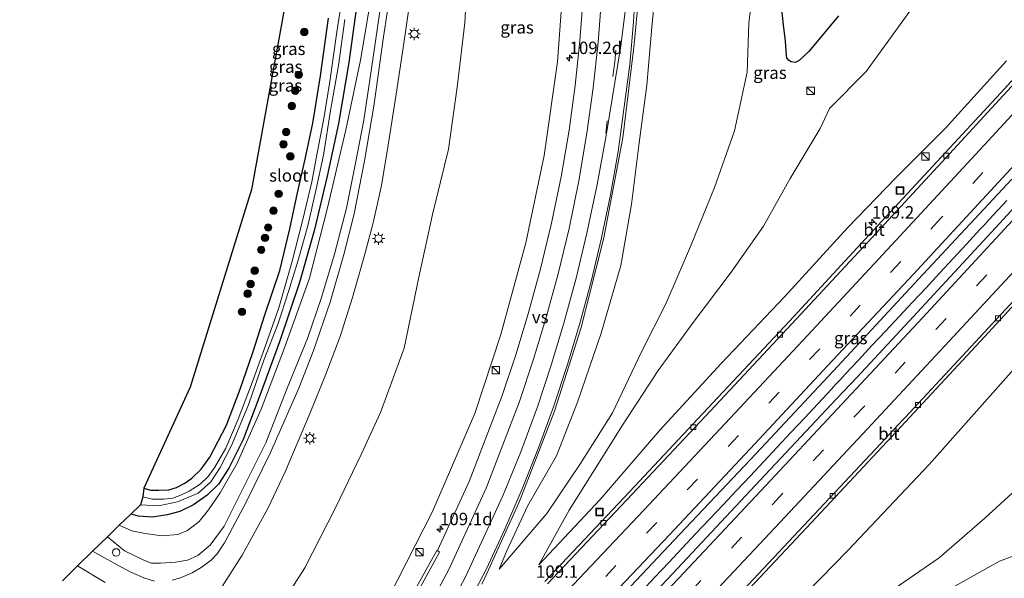
# Model space of a CAD drawing. Units: metres. Extents: x 149994 to 155095, y 474998 to 481251.
# Drawn here: x 150869 to 151068, y 480412 to 480525 of the extents above; entities that cross this region are included whole.
import ezdxf
from ezdxf.enums import TextEntityAlignment as Align

# ---------------------------------------------------------------- set-up
doc = ezdxf.new("R2010")
doc.units = ezdxf.units.M
doc.linetypes.add('VW-3-9_STREEP', pattern=[12, 3, -9])
doc.layers.get('0').update_dxf_attribs({"lineweight": 25})
for name, color, linetype, lineweight in [('B-ME-AM-KILOMETR-S-B1', 7, 'Continuous', 18), ('B-ME-BV-GELEIDECONSTRUCTIE-GELEIDERAIL-L-B1', 213, 'BV-GELEIDERAIL', 18), ('B-ME-GR-BOOM-S-B1', 93, 'Continuous', 18), ('B-ME-GW-KRUINLIJN-L-B1', 93, 'Continuous', 18), ('B-ME-GW-TEENLIJN-L-B1', 93, 'Continuous', 18), ('B-ME-IE-GRASLAND-GV-B6', 93, 'Continuous', 18), ('B-ME-IE-INRICHTINGSELEMENT-S-B1', 253, 'Continuous', 18), ('B-ME-IE-MEUBILAIR_WEGMEUBILAIR-LICHTMAST-S-B1', 8, 'Continuous', 18), ('B-ME-OG-WATER-GV-B6', 153, 'Continuous', 18), ('B-ME-VH-VERH_SOORT-BITUMEN-GV-B6', 8, 'IE-TERREINAFSCHEIDING-NATUURLIJK-HOUTWAL', 18), ('B-ME-VV-KOLK-S-B1', 8, 'Continuous', 18), ('B-ME-VW-MARKERING-39STREEP-015-L-B1', 255, 'VW-3-9_STREEP', 18), ('B-ME-VW-MARKERING-STREEP-015-L-B1', 7, 'Continuous', 18), ('B-ME-VW-MARKERING-VERDRIJFSTRP-GV-B6', 7, 'Continuous', 18)]:
    doc.layers.add(name, color=color, linetype=linetype, lineweight=lineweight)
doc.layers.add('B-ME-GW-INSTEEKWATERGANG-L-B1', color=10, linetype='Continuous')
doc.layers.add('B-ME-KG-KADASTRAAL-OPNAMEDTMGRENS-L-B1', color=10, linetype='Continuous')
doc.styles.add('NLCS-ISO', font='NLCS-ISO.TTF')
doc.linetypes.add('BV-GELEIDERAIL', pattern='A,10,-3,[108,NLCS.SHX,S=1,R=0,X=0,Y=0],-3', length=16)
doc.linetypes.add('IE-TERREINAFSCHEIDING-NATUURLIJK-HOUTWAL', pattern='A,7,-1.5,[67,NLCS.SHX,S=0.75,R=45,X=0,Y=0],-1.5,7,-1.5,[70,NLCS.SHX,S=0.75,R=0,X=0,Y=0],-1.5', length=20)

# ---------------------------------------------------------------- blocks, each defined once
blk = doc.blocks.new('hecto')
for p, q in [((0, 0.625), (-0.625, 0)), ((0, -0.625), (0, 0.625)), ((-0.625, 0), (0.625, 0)), ((0.625, 0), (0, -0.625))]:
    blk.add_line(p, q)
blk = doc.blocks.new('boom')
h = blk.add_hatch(color=256)
edge = h.paths.add_edge_path()
edge.add_arc((0, 0), 0.75, 0, 360)
blk.add_circle((0, 0), 0.75)
blk = doc.blocks.new('kast')
blk.add_line((-0.75, -0.75), (0.75, 0.75))
blk.add_lwpolyline([(-0.75, 0.75), (0.75, 0.75), (0.75, -0.75), (-0.75, -0.75)], close=True)
blk = doc.blocks.new('lantaarnpaal')
for p, q in [((-0.75, 0), (-1.25, 0)), ((-0.88, 0.88), (-0.53, 0.53)), ((0, 0.75), (0, 1.25)), ((0.53, 0.53), (0.88, 0.88)), ((0.75, 0), (1.25, 0)), ((-0.53, -0.53), (-0.88, -0.88)), ((0, -0.75), (0, -1.25)), ((0.53, -0.53), (0.88, -0.88))]:
    blk.add_line(p, q)
blk.add_circle((0, 0), 0.75)
blk = doc.blocks.new('kolk')
blk.add_lwpolyline([(-0.5, -0.5), (0.5, -0.5), (0.5, 0.5), (-0.5, 0.5)], close=True)
blk = doc.blocks.new('dtb')
blk.add_circle((0, 0), 0.75)
blk = doc.blocks.new('put')
for p, q in [((0.75, 0.75), (-0.75, 0.75)), ((-0.75, 0.75), (-0.75, -0.75)), ((0.75, -0.75), (0.75, 0.75)), ((-0.75, -0.75), (0.75, -0.75))]:
    blk.add_line(p, q)
blk.add_lwpolyline([(-0.625, 0.625), (0.625, 0.625), (0.625, -0.625), (-0.625, -0.625)], close=True)

msp = doc.modelspace()

# ---------------------------------------------------------------- linework, layer by layer
at = {"layer": 'B-ME-BV-GELEIDECONSTRUCTIE-GELEIDERAIL-L-B1'}
msp.add_polyline3d([(151068.352, 480488.526, 5.419), (151066.547, 480486.58, 5.44), (151064.746, 480484.614, 5.453), (151063.842, 480483.625, 5.463), (151062.937, 480482.632, 5.463), (151060.2566, 480479.691, 5.463), (151057.517, 480476.777, 5.464), (151054.785, 480473.824, 5.475), (151052.076, 480470.905, 5.485), (151049.35, 480467.992, 5.504), (151046.629, 480465.063, 5.522), (151043.89, 480462.139, 5.532), (151041.165, 480459.206, 5.542), (151038.451, 480456.282, 5.543), (151035.719, 480453.374, 5.549), (151034.825, 480452.378, 5.557), (151033.9, 480451.408, 5.566), (151032.973, 480450.427, 5.558), (151030.253, 480447.481, 5.57), (151027.523, 480444.58, 5.579), (151024.802, 480441.661, 5.599), (151022.05, 480438.739, 5.608), (151019.337, 480435.826, 5.613), (151016.608, 480432.889, 5.627), (151013.85, 480429.958, 5.624), (151011.116, 480427.075, 5.624), (151008.376, 480424.154, 5.642), (151005.629, 480421.256, 5.659), (151002.902, 480418.351, 5.691), (151000.159, 480415.428, 5.697), (150997.42, 480412.512, 5.712), (150994.678, 480409.586, 5.711)], dxfattribs=at)
at = {"layer": 'B-ME-GW-INSTEEKWATERGANG-L-B1'}
for points in [[(151025.668, 480516.396, -1.896), (151024.859, 480516.499, -1.902), (151024.333, 480516.835, -1.914), (151023.987, 480517.303, -1.899), (151023.901, 480517.779, -1.92), (151023.728, 480520.648, -2.045), (151023.303, 480523.974, -2.142), (151022.719, 480529.697, -2.082)], [(150937.174, 480527.599, -3.513), (150935.605, 480516.355, -3.45), (150933.516, 480504.072, -3.465), (150931.264, 480493.45, -3.477), (150928.618, 480482.375, -3.558), (150925.691, 480471.97, -3.594), (150921.636, 480459.974, -3.609), (150917.499, 480448.605, -3.633), (150914.313, 480440.268, -3.588), (150911.449, 480434.494, -3.582), (150909.306, 480431.248, -3.567), (150907.067, 480428.997, -3.57), (150904.26, 480427.07, -3.573), (150901.515, 480425.718, -3.567), (150898.956, 480425.043, -3.567), (150896.01, 480424.605, -3.579), (150893.204, 480424.791, -3.567), (150891.652, 480425.207, -3.376)], [(150894.276, 480430.464, -3.708), (150895.628, 480430.016, -3.708), (150897.282, 480429.996, -3.705), (150899.319, 480430.08, -3.696), (150900.875, 480430.581, -3.69), (150902.518, 480431.424, -3.702), (150903.954, 480432.477, -3.675), (150905.816, 480434.272, -3.699), (150907.595, 480436.702, -3.693), (150910.947, 480443.166, -3.768), (150913.699, 480450.397, -3.774), (150916.282, 480457.846, -3.732), (150918.712, 480465.433, -3.735), (150921.738, 480474.392, -3.732), (150923.742, 480482.804, -3.666), (150925.271, 480490.062, -3.642), (150926.823, 480496.868, -3.636), (150928.351, 480504.158, -3.672), (150929.878, 480513.674, -3.702), (150931.554, 480525.323, -3.747)], [(151034.428, 480525.775, -2.079), (151028.403, 480518.619, -1.944), (151026.467, 480516.762, -1.908), (151025.668, 480516.396, -1.896)]]:
    msp.add_polyline3d(points, dxfattribs=at)
at = {"layer": 'B-ME-GW-KRUINLIJN-L-B1'}
for points in [[(151055.225, 480725.742, -1.625), (151047.222, 480714.431, -1.26), (151039.431, 480703.068, -0.847), (151032.261, 480692.719, -0.528), (151025.01, 480682.239, -0.167), (151018.333, 480672.057, 0.358), (151011.962, 480661.541, 0.919), (151006.273, 480651.189, 1.365), (151000.635, 480640.004, 1.785), (150995.466, 480628.715, 2.034), (150991.57, 480618.625, 2.337), (150985.331, 480595.692, 2.777), (150982.014, 480574.665, 3.356), (150980.449, 480556.091, 3.531), (150979.145, 480535.873, 3.414), (150977.728, 480516.491, 3.478), (150975.061, 480497.566, 3.751), (150971.36, 480479.969, 3.881), (150966.272, 480461.466, 3.99), (150961.067, 480445.482, 3.995), (150952.487, 480425.731, 3.888), (150940.19, 480401.588, 3.982)], [(150997.94, 480536.019, 3.704), (150996.783, 480523.508, 3.995), (150995.758, 480511.765, 4.129), (150994.203, 480500.172, 4.24), (150992.644, 480487.768, 4.416), (150990.521, 480475.404, 4.472), (150986.511, 480461.719, 4.542), (150981.764, 480447.824, 4.561), (150977.503, 480436.984, 4.496), (150971.64, 480426.789, 4.663), (150967.44, 480417.622, 4.745), (150965.945, 480414.06, 4.633)], [(150941.85, 480526.651, -3.066), (150940.124, 480514.675, -2.949), (150938.621, 480504.762, -2.865), (150936.961, 480496.025, -2.727), (150935.172, 480486.935, -2.664), (150932.754, 480477.688, -2.628), (150930.038, 480468.707, -2.544), (150927.255, 480460.65, -2.505), (150923.212, 480450.653, -2.475), (150918.857, 480439.599, -2.403), (150913.802, 480429.353, -2.304), (150910.484, 480422.791, -2.238), (150907.638, 480418.949, -2.253), (150905.155, 480416.85, -2.22), (150903.087, 480415.92, -2.196), (150900.645, 480415.518, -2.178), (150897.599, 480415.263, -2.091), (150895.732, 480415.298, -2.033), (150894.11, 480415.991, -2.013), (150890.401, 480417.791, -1.977), (150886.931, 480420.609, -2.071)], [(150996.395, 480375.578, 4.306), (151004.953, 480385.184, 4.399), (151019.601, 480400.765, 4.321), (151036.265, 480417.82, 4.196), (151052.676, 480435.201, 4.108), (151070.34, 480455.087, 4.165), (151086.187, 480472.134, 4.08), (151103.348, 480490.513, 4.02), (151120.898, 480508.256, 3.867), (151134.012, 480521.21, 3.804), (151136.351, 480523.282, 3.844), (151138.991, 480523.515, 3.775), (151141.036, 480521.987, 3.749), (151142.035, 480519.613, 3.752), (151144.859, 480505.855, 3.735), (151150.184, 480493.153, 3.565), (151157.761, 480482.266, 3.294), (151168.073, 480471.982, 3.081), (151179.503, 480465.367, 2.791), (151191.896, 480460.184, 2.486), (151204.9, 480456.024, 2.134), (151215.36, 480453.452, 1.828), (151221.723, 480454.026, 1.79), (151233.721, 480456.791, 1.6)], [(150973.934, 480414.957, 4.547), (150986.351, 480428.159, 4.593), (150998.357, 480442.172, 4.486), (151010.768, 480455.63, 4.43), (151023.495, 480469.07, 4.315), (151036.308, 480483.083, 4.27), (151045.917, 480493.012, 4.317), (151055.949, 480503.078, 4.284), (151068.298, 480516.706, 4.378)]]:
    msp.add_polyline3d(points, dxfattribs=at)
at = {"layer": 'B-ME-GW-TEENLIJN-L-B1'}
for points in [[(150949.765, 480473.017, -2.358), (150952.503, 480485.673, -2.5), (150955.717, 480498.894, -2.673), (150957.511, 480511.411, -2.729), (150959.013, 480524.38, -2.973), (150959.732, 480537.448, -2.974), (150960.145, 480550.282, -3.075), (150960.762, 480563.194, -3.154), (150962.111, 480574.026, -3.176), (150964.327, 480586.29, -3.159), (150967.668, 480598.368, -3.054), (150971.222, 480610.881, -3.089), (150975.557, 480622.903, -3.117), (150981.14, 480634.269, -3.071), (150986.73, 480645.477, -3.088), (150993.868, 480656.643, -3.087), (151001.424, 480667.324, -3.027), (151010.012, 480676.742, -3.072), (151018.87, 480685.809, -3.108), (151027.825, 480695.263, -3.077), (151036.617, 480705.503, -3.112), (151044.734, 480715.081, -3.113), (151053.303, 480726.925, -3.133)], [(150965.945, 480414.06, 4.633), (150975.569, 480425.31, 4.088), (150982.36, 480435.427, 3.429), (150988.803, 480445.65, 2.764), (150994.636, 480457.933, 1.877), (150999.576, 480467.624, 1.105), (151004.574, 480479.238, 0.487), (151009.4, 480491.15, -0.093), (151013.448, 480502.588, -0.729), (151016.018, 480514.39, -1.384), (151016.3, 480524.35, -2.006), (151017.933, 480537.027, -2.3), (151018.489, 480551.213, -2.335), (151018.817, 480558.846, -2.338), (151020.278, 480561.09, -2.229), (151023.216, 480561.199, -2.164), (151026.374, 480559.139, -2.063), (151030.808, 480554.318, -1.958), (151038.262, 480547.966, -1.902), (151044.663, 480541.446, -2.06), (151046.995, 480539.574, -2.557)], [(151046.995, 480539.574, -2.557), (151056.001, 480534.472, -1.953), (151049.669, 480527.943, -2.233), (151040.007, 480514.568, -2.176), (151032.584, 480507.114, -1.614), (151030.725, 480503.045, -1.126), (151024.672, 480492.939, -0.471), (151019.295, 480483.31, 0.107), (151012.767, 480474.069, 0.692), (151005.084, 480463.877, 1.326), (150998.062, 480454.16, 2.098), (150990.842, 480443.185, 2.931), (150984.863, 480433.582, 3.625), (150980.048, 480425.984, 4.119), (150973.934, 480414.957, 4.547)], [(150889.319, 480422.935, -3.212), (150891.852, 480421.817, -3.24), (150894.536, 480421.263, -3.27), (150897.976, 480420.791, -3.318), (150901.114, 480421.073, -3.36), (150903.051, 480421.888, -3.405), (150905.399, 480423.671, -3.444), (150907.335, 480426.045, -3.45), (150909.684, 480429.52, -3.525), (150913.085, 480435.505, -3.657), (150917.924, 480446.361, -3.675), (150922.659, 480458.743, -3.624), (150927.71, 480472.827, -3.513), (150931.337, 480487.008, -3.459), (150935.031, 480502.749, -3.474), (150937.99, 480516.83, -3.498), (150940.345, 480530.836, -3.531)], [(150869.225, 480357.411, -2.088), (150883.141, 480371.675, -1.887), (150895.612, 480384.112, -1.749), (150900.67, 480387.12, -1.625), (150905.231, 480390.361, -1.565), (150910.917, 480393.332, -1.465), (150916.367, 480398.64, -1.45), (150921.829, 480406.672, -1.575), (150926.776, 480414.374, -1.608), (150932.909, 480426.465, -1.88), (150938.105, 480437.246, -2.023), (150941.994, 480445.712, -1.931), (150946.779, 480458.686, -2.052), (150949.765, 480473.017, -2.358)], [(151073.43, 480433.027, -1.228), (151063.933, 480424.356, -0.746), (151054.728, 480416.363, -0.281), (151044.76, 480409.528, 0.523)], [(151057.871, 480410.649, -0.383), (151066.896, 480415.683, -1.05), (151076.867, 480419.413, -1.479)]]:
    msp.add_polyline3d(points, dxfattribs=at)
at = {"layer": 'B-ME-IE-GRASLAND-GV-B6'}
for points in [[(150975.557, 480622.903, -3.117), (150971.222, 480610.881, -3.089), (150967.668, 480598.368, -3.054), (150964.327, 480586.29, -3.159), (150962.111, 480574.026, -3.176), (150960.762, 480563.194, -3.154), (150960.145, 480550.282, -3.075), (150959.732, 480537.448, -2.974), (150959.013, 480524.38, -2.973), (150957.511, 480511.411, -2.729), (150955.717, 480498.894, -2.673), (150952.503, 480485.673, -2.5), (150949.765, 480473.017, -2.358), (150946.779, 480458.686, -2.052), (150941.994, 480445.712, -1.931), (150938.105, 480437.246, -2.023), (150932.909, 480426.465, -1.88), (150926.776, 480414.374, -1.608), (150921.829, 480406.672, -1.575)], [(150949.765, 480473.017, -2.358), (150952.503, 480485.673, -2.5), (150955.717, 480498.894, -2.673), (150957.511, 480511.411, -2.729), (150959.013, 480524.38, -2.973), (150959.732, 480537.448, -2.974), (150960.145, 480550.282, -3.075), (150960.762, 480563.194, -3.154), (150962.111, 480574.026, -3.176), (150964.327, 480586.29, -3.159), (150967.668, 480598.368, -3.054), (150971.222, 480610.881, -3.089), (150975.557, 480622.903, -3.117)], [(150962.458, 480411.071, 4.744), (150963.4342, 480413.2152, 4.741), (150969.975, 480427.581, 4.721), (150977.094, 480445.972, 4.715), (150982.487, 480462.866, 4.675), (150987.07, 480480.988, 4.567), (150990.872, 480501.153, 4.396), (150993.147, 480519.446, 4.186), (150993.8436, 480527.0537, 4.0515), (150994.31, 480534.679, 3.917), (150994.519, 480534.6, 3.883), (150995.141, 480540.627, 3.761), (150996.003, 480555.775, 3.348), (150997.355, 480571.333, 2.942), (150998.4503, 480579.6943, 2.7395), (150999.1128, 480583.8585, 2.6383), (150999.862, 480588.008, 2.537), (151001.3478, 480594.9826, 2.352), (151003.104, 480601.894, 2.167), (151004.8577, 480607.8744, 1.9875), (151006.81, 480613.793, 1.808), (151009.4166, 480620.8287, 1.6205)], [(150991.57, 480618.625, 2.337), (150985.331, 480595.692, 2.777), (150982.014, 480574.665, 3.356), (150980.449, 480556.091, 3.531), (150979.145, 480535.873, 3.414), (150977.728, 480516.491, 3.478), (150975.061, 480497.566, 3.751), (150971.36, 480479.969, 3.881), (150966.272, 480461.466, 3.99), (150961.067, 480445.482, 3.995), (150952.487, 480425.731, 3.888), (150940.19, 480401.588, 3.982)], [(150940.19, 480401.588, 3.982), (150952.487, 480425.731, 3.888), (150961.067, 480445.482, 3.995), (150966.272, 480461.466, 3.99), (150971.36, 480479.969, 3.881), (150975.061, 480497.566, 3.751), (150977.728, 480516.491, 3.478), (150979.145, 480535.873, 3.414), (150980.449, 480556.091, 3.531), (150982.014, 480574.665, 3.356), (150985.331, 480595.692, 2.777), (150991.57, 480618.625, 2.337)], [(150940.531, 480483.972, -2.55), (150942.213, 480491.551, -2.652), (150943.556, 480499.701, -2.778), (150945.151, 480510.003, -2.916), (150946.625, 480519.778, -3.021), (150948.427, 480531.892, -3.087), (150950.357, 480545.476, -3.159), (150951.853, 480555.774, -3.198), (150953.191, 480564.152, -3.222), (150954.848, 480571.94, -3.237), (150956.543, 480580.231, -3.237), (150958.101, 480586.975, -3.216), (150959.83, 480593.27, -3.162), (150961.572, 480598.871, -3.162), (150963.438, 480604.185, -3.165), (150966.0137, 480610.759, -3.133), (150966.095, 480610.96, -3.132), (150968.846, 480617.565, -3.15)], [(150995.556, 480617.473, 2.424), (150993.4141, 480611.0728, 2.603), (150991.513, 480604.597, 2.782), (150989.7452, 480597.5248, 2.955), (150988.24, 480590.392, 3.128), (150986.6813, 480581.4055, 3.306), (150985.498, 480572.362, 3.484), (150984.8136, 480564.0794, 3.5625), (150984.341, 480555.782, 3.641), (150983.659, 480541.293, 3.649), (150983.285, 480534.787, 3.641), (150982.238, 480520.776, 3.651), (150981.2748, 480511.7251, 3.757), (150980.049, 480502.706, 3.863), (150978.4322, 480493.2773, 3.9455), (150976.501, 480483.908, 4.028), (150974.3076, 480474.7323, 4.0755), (150971.831, 480465.629, 4.123), (150969.3126, 480457.3489, 4.144), (150966.562, 480449.143, 4.165), (150959.877, 480431.78, 4.185), (150953.523, 480417.837, 4.22), (150953.36, 480417.825, 4.202), (150944.501, 480401.829, 4.2)], [(151013.264, 480406.839, 4.689), (151028.974, 480423.525, 4.622), (151046.106, 480441.845, 4.522), (151063.849, 480460.971, 4.451), (151078.879, 480477.27, 4.41), (151096.222, 480496.082, 4.337), (151113.143, 480514.488, 4.278), (151130.756, 480533.701, 4.186), (151152.8486, 480558.0127, 4.1701)], [(150935.739, 480538.791, -4.893), (150933.217, 480522.534, -4.89), (150931.761, 480512.524, -4.89), (150930.605, 480505.089, -4.89), (150929.174, 480497.721, -4.89), (150928.152, 480492.25, -4.89), (150926.269, 480484.384, -4.89), (150924.199, 480476.248, -4.89), (150921.511, 480466.842, -4.89), (150918.377, 480457.898, -4.89), (150916.101, 480451.762, -4.89), (150913.332, 480444.334, -4.89), (150910.841, 480438.53, -4.89), (150908.588, 480434.66, -4.89), (150907.256, 480432.804, -4.89), (150905.655, 480431.256, -4.89), (150903.412, 480429.812, -4.89), (150901.884, 480429.1, -4.89), (150900.121, 480428.434, -4.89), (150898.278, 480428.185, -4.89), (150896.019, 480428.225, -4.89), (150894.069, 480428.707, -4.89), (150894.276, 480430.464, -3.708), (150895.628, 480430.016, -3.708), (150897.282, 480429.996, -3.705), (150899.319, 480430.08, -3.696), (150900.875, 480430.581, -3.69), (150902.518, 480431.424, -3.702), (150903.954, 480432.477, -3.675), (150905.816, 480434.272, -3.699), (150907.595, 480436.702, -3.693), (150910.947, 480443.166, -3.768), (150913.699, 480450.397, -3.774), (150916.282, 480457.846, -3.732), (150918.712, 480465.433, -3.735), (150921.738, 480474.392, -3.732), (150923.742, 480482.804, -3.666), (150925.271, 480490.062, -3.642), (150926.823, 480496.868, -3.636), (150928.351, 480504.158, -3.672), (150929.878, 480513.674, -3.702), (150931.554, 480525.323, -3.747)], [(150931.554, 480525.323, -3.747), (150929.878, 480513.674, -3.702), (150928.351, 480504.158, -3.672), (150926.823, 480496.868, -3.636), (150925.271, 480490.062, -3.642), (150923.742, 480482.804, -3.666), (150921.738, 480474.392, -3.732), (150918.712, 480465.433, -3.735), (150916.282, 480457.846, -3.732), (150913.699, 480450.397, -3.774), (150910.947, 480443.166, -3.768), (150907.595, 480436.702, -3.693), (150905.816, 480434.272, -3.699), (150903.954, 480432.477, -3.675), (150902.518, 480431.424, -3.702), (150900.875, 480430.581, -3.69), (150899.319, 480430.08, -3.696), (150897.282, 480429.996, -3.705), (150895.628, 480430.016, -3.708), (150894.276, 480430.464, -3.708), (150903.608, 480450.831, -3.651), (150916.016, 480490.766, -3.591), (150924.315, 480536.767, -3.648)], [(151017.933, 480537.027, -2.3), (151016.3, 480524.35, -2.006), (151016.018, 480514.39, -1.384), (151013.448, 480502.588, -0.729), (151009.4, 480491.15, -0.093), (151004.574, 480479.238, 0.487), (150999.576, 480467.624, 1.105), (150994.636, 480457.933, 1.877), (150988.803, 480445.65, 2.764), (150982.36, 480435.427, 3.429), (150975.569, 480425.31, 4.088), (150965.945, 480414.06, 4.633)], [(150965.945, 480414.06, 4.633), (150975.569, 480425.31, 4.088), (150982.36, 480435.427, 3.429), (150988.803, 480445.65, 2.764), (150994.636, 480457.933, 1.877), (150999.576, 480467.624, 1.105), (151004.574, 480479.238, 0.487), (151009.4, 480491.15, -0.093), (151013.448, 480502.588, -0.729), (151016.018, 480514.39, -1.384), (151016.3, 480524.35, -2.006), (151017.933, 480537.027, -2.3)], [(150944.85, 480536.166, -3.045), (150942.633, 480521.583, -2.901), (150940.652, 480507.556, -2.76), (150938.776, 480496.545, -2.607), (150936.688, 480485.837, -2.517), (150934.643, 480477.619, -2.475), (150931.831, 480468.01, -2.427), (150928.447, 480458.048, -2.346), (150925.539, 480450.641, -2.301), (150919.844, 480437.63, -2.235), (150914.821, 480427.488, -2.127), (150910.566, 480419.402, -2.016), (150909.068, 480417.144, -2.007), (150907.823, 480415.918, -2.028), (150905.824, 480414.393, -2.001), (150904.014, 480413.306, -1.98), (150901.638, 480412.323, -1.98), (150900.01, 480411.829, -1.977)], [(150965.945, 480414.06, 4.633), (150967.44, 480417.622, 4.745), (150971.64, 480426.789, 4.663), (150977.503, 480436.984, 4.496), (150981.764, 480447.824, 4.561), (150986.511, 480461.719, 4.542), (150990.521, 480475.404, 4.472), (150992.644, 480487.768, 4.416), (150994.203, 480500.172, 4.24), (150995.758, 480511.765, 4.129), (150996.783, 480523.508, 3.995), (150997.94, 480536.019, 3.704)], [(150997.94, 480536.019, 3.704), (150996.783, 480523.508, 3.995), (150995.758, 480511.765, 4.129), (150994.203, 480500.172, 4.24), (150992.644, 480487.768, 4.416), (150990.521, 480475.404, 4.472), (150986.511, 480461.719, 4.542), (150981.764, 480447.824, 4.561), (150977.503, 480436.984, 4.496), (150971.64, 480426.789, 4.663), (150967.44, 480417.622, 4.745), (150965.945, 480414.06, 4.633)], [(150886.931, 480420.609, -2.071), (150889.319, 480422.935, -3.212), (150891.852, 480421.817, -3.24), (150894.536, 480421.263, -3.27), (150897.976, 480420.791, -3.318), (150901.114, 480421.073, -3.36), (150903.051, 480421.888, -3.405), (150905.399, 480423.671, -3.444), (150907.335, 480426.045, -3.45), (150909.684, 480429.52, -3.525), (150913.085, 480435.505, -3.657), (150917.924, 480446.361, -3.675), (150922.659, 480458.743, -3.624), (150927.71, 480472.827, -3.513), (150931.337, 480487.008, -3.459), (150935.031, 480502.749, -3.474), (150937.99, 480516.83, -3.498), (150940.345, 480530.836, -3.531)], [(150940.345, 480530.836, -3.531), (150937.99, 480516.83, -3.498), (150935.031, 480502.749, -3.474), (150931.337, 480487.008, -3.459), (150927.71, 480472.827, -3.513), (150922.659, 480458.743, -3.624), (150917.924, 480446.361, -3.675), (150913.085, 480435.505, -3.657), (150909.684, 480429.52, -3.525), (150907.335, 480426.045, -3.45), (150905.399, 480423.671, -3.444), (150903.051, 480421.888, -3.405), (150901.114, 480421.073, -3.36), (150897.976, 480420.791, -3.318), (150894.536, 480421.263, -3.27), (150891.852, 480421.817, -3.24), (150889.319, 480422.935, -3.212), (150891.652, 480425.207, -3.376), (150893.204, 480424.791, -3.567), (150896.01, 480424.605, -3.579), (150898.956, 480425.043, -3.567), (150901.515, 480425.718, -3.567), (150904.26, 480427.07, -3.573), (150907.067, 480428.997, -3.57), (150909.306, 480431.248, -3.567), (150911.449, 480434.494, -3.582), (150914.313, 480440.268, -3.588), (150917.499, 480448.605, -3.633), (150921.636, 480459.974, -3.609), (150925.691, 480471.97, -3.594), (150928.618, 480482.375, -3.558), (150931.264, 480493.45, -3.477), (150933.516, 480504.072, -3.465), (150935.605, 480516.355, -3.45), (150937.174, 480527.599, -3.513)], [(151022.719, 480529.697, -2.082), (151023.303, 480523.974, -2.142), (151023.728, 480520.648, -2.045), (151023.901, 480517.779, -1.92), (151023.987, 480517.303, -1.899), (151024.333, 480516.835, -1.914), (151024.859, 480516.499, -1.902), (151025.668, 480516.396, -1.896), (151026.467, 480516.762, -1.908), (151028.403, 480518.619, -1.944), (151034.428, 480525.775, -2.079)], [(151034.428, 480525.775, -2.079), (151028.403, 480518.619, -1.944), (151026.467, 480516.762, -1.908), (151025.668, 480516.396, -1.896), (151024.859, 480516.499, -1.902), (151024.333, 480516.835, -1.914), (151023.987, 480517.303, -1.899), (151023.901, 480517.779, -1.92), (151023.728, 480520.648, -2.045), (151023.303, 480523.974, -2.142), (151022.719, 480529.697, -2.082)], [(150896.415, 480411.647, -1.896), (150894.262, 480412.314, -1.89), (150891.634, 480413.482, -1.89), (150888.782, 480414.991, -1.914), (150883.936, 480417.692, -1.94), (150886.931, 480420.609, -2.071), (150890.401, 480417.791, -1.977), (150894.11, 480415.991, -2.013), (150895.732, 480415.298, -2.033), (150897.599, 480415.263, -2.091), (150900.645, 480415.518, -2.178), (150903.087, 480415.92, -2.196), (150905.155, 480416.85, -2.22), (150907.638, 480418.949, -2.253), (150910.484, 480422.791, -2.238), (150913.802, 480429.353, -2.304), (150918.857, 480439.599, -2.403), (150923.212, 480450.653, -2.475), (150927.255, 480460.65, -2.505), (150930.038, 480468.707, -2.544), (150932.754, 480477.688, -2.628), (150935.172, 480486.935, -2.664), (150936.961, 480496.025, -2.727), (150938.621, 480504.762, -2.865), (150940.124, 480514.675, -2.949), (150941.85, 480526.651, -3.066)], [(150941.85, 480526.651, -3.066), (150940.124, 480514.675, -2.949), (150938.621, 480504.762, -2.865), (150936.961, 480496.025, -2.727), (150935.172, 480486.935, -2.664), (150932.754, 480477.688, -2.628), (150930.038, 480468.707, -2.544), (150927.255, 480460.65, -2.505), (150923.212, 480450.653, -2.475), (150918.857, 480439.599, -2.403), (150913.802, 480429.353, -2.304), (150910.484, 480422.791, -2.238), (150907.638, 480418.949, -2.253), (150905.155, 480416.85, -2.22), (150903.087, 480415.92, -2.196), (150900.645, 480415.518, -2.178), (150897.599, 480415.263, -2.091), (150895.732, 480415.298, -2.033), (150894.11, 480415.991, -2.013), (150890.401, 480417.791, -1.977), (150886.931, 480420.609, -2.071)], [(150937.174, 480527.599, -3.513), (150935.605, 480516.355, -3.45), (150933.516, 480504.072, -3.465), (150931.264, 480493.45, -3.477), (150928.618, 480482.375, -3.558), (150925.691, 480471.97, -3.594), (150921.636, 480459.974, -3.609), (150917.499, 480448.605, -3.633), (150914.313, 480440.268, -3.588), (150911.449, 480434.494, -3.582), (150909.306, 480431.248, -3.567), (150907.067, 480428.997, -3.57), (150904.26, 480427.07, -3.573), (150901.515, 480425.718, -3.567), (150898.956, 480425.043, -3.567), (150896.01, 480424.605, -3.579), (150893.204, 480424.791, -3.567), (150891.652, 480425.207, -3.376)], [(151068.298, 480516.706, 4.378), (151055.949, 480503.078, 4.284), (151045.917, 480493.012, 4.317), (151036.308, 480483.083, 4.27), (151023.495, 480469.07, 4.315), (151010.768, 480455.63, 4.43), (150998.357, 480442.172, 4.486), (150986.351, 480428.159, 4.593), (150973.934, 480414.957, 4.547), (150980.048, 480425.984, 4.119), (150984.863, 480433.582, 3.625), (150990.842, 480443.185, 2.931), (150998.062, 480454.16, 2.098), (151005.084, 480463.877, 1.326), (151012.767, 480474.069, 0.692), (151019.295, 480483.31, 0.107), (151024.672, 480492.939, -0.471), (151030.725, 480503.045, -1.126), (151032.584, 480507.114, -1.614), (151040.007, 480514.568, -2.176), (151049.669, 480527.943, -2.233)], [(151049.669, 480527.943, -2.233), (151040.007, 480514.568, -2.176), (151032.584, 480507.114, -1.614), (151030.725, 480503.045, -1.126), (151024.672, 480492.939, -0.471), (151019.295, 480483.31, 0.107), (151012.767, 480474.069, 0.692), (151005.084, 480463.877, 1.326), (150998.062, 480454.16, 2.098), (150990.842, 480443.185, 2.931), (150984.863, 480433.582, 3.625), (150980.048, 480425.984, 4.119), (150973.934, 480414.957, 4.547), (150986.351, 480428.159, 4.593), (150998.357, 480442.172, 4.486), (151010.768, 480455.63, 4.43), (151023.495, 480469.07, 4.315), (151036.308, 480483.083, 4.27), (151045.917, 480493.012, 4.317), (151055.949, 480503.078, 4.284), (151068.298, 480516.706, 4.378)], [(150891.652, 480425.207, -3.376), (150893.571, 480427.076, -4.848), (150897.232, 480426.875, -4.839), (150901.049, 480427.654, -4.818), (150905.2, 480429.424, -4.809), (150907.773, 480431.726, -4.797), (150909.664, 480434.608, -4.797), (150911.943, 480439.033, -4.797), (150915.376, 480447.263, -4.797), (150918.495, 480456.252, -4.797), (150921.37, 480463.692, -4.797), (150923.431, 480470.141, -4.797), (150925.437, 480476.49, -4.797), (150927.361, 480483.42, -4.797), (150928.992, 480490.503, -4.797), (150930.514, 480497.661, -4.797), (150931.951, 480506.668, -4.797), (150933.554, 480515.768, -4.797), (150934.843, 480525.063, -4.797)], [(151019.601, 480400.765, 4.321), (151036.265, 480417.82, 4.196), (151052.676, 480435.201, 4.108), (151070.34, 480455.087, 4.165), (151086.187, 480472.134, 4.08), (151103.348, 480490.513, 4.02), (151120.898, 480508.256, 3.867), (151134.012, 480521.21, 3.804), (151136.351, 480523.282, 3.844), (151138.991, 480523.515, 3.775), (151141.036, 480521.987, 3.749), (151142.035, 480519.613, 3.752), (151144.859, 480505.855, 3.735), (151150.184, 480493.153, 3.565), (151157.761, 480482.266, 3.294), (151168.073, 480471.982, 3.081), (151179.503, 480465.367, 2.791), (151191.896, 480460.184, 2.486), (151204.9, 480456.024, 2.134), (151215.36, 480453.452, 1.828), (151221.723, 480454.026, 1.79), (151233.721, 480456.791, 1.6)], [(151233.721, 480456.791, 1.6), (151221.723, 480454.026, 1.79), (151215.36, 480453.452, 1.828), (151204.9, 480456.024, 2.134), (151191.896, 480460.184, 2.486), (151179.503, 480465.367, 2.791), (151168.073, 480471.982, 3.081), (151157.761, 480482.266, 3.294), (151150.184, 480493.153, 3.565), (151144.859, 480505.855, 3.735), (151142.035, 480519.613, 3.752), (151141.036, 480521.987, 3.749), (151138.991, 480523.515, 3.775), (151136.351, 480523.282, 3.844), (151134.012, 480521.21, 3.804), (151120.898, 480508.256, 3.867), (151103.348, 480490.513, 4.02), (151086.187, 480472.134, 4.08), (151070.34, 480455.087, 4.165), (151052.676, 480435.201, 4.108), (151036.265, 480417.82, 4.196), (151019.601, 480400.765, 4.321)], [(151071.362, 480514.805, 4.295), (151067.071, 480510.165, 4.322), (151040.597, 480481.562, 4.443), (151024.493, 480464.141, 4.487), (151008.034, 480446.551, 4.522), (150992.249, 480429.704, 4.609), (150975.154, 480411.612, 4.653)], [(151083.199, 480501.541, 4.667), (151066.908, 480483.876, 4.726), (151050.381, 480465.972, 4.8), (151038.1447, 480452.8561, 4.8389), (151034.021, 480448.436, 4.852), (151017.595, 480430.961, 4.938), (151000.912, 480413.131, 4.977), (150984.248, 480395.467, 5.002)], [(150984.845, 480402.499, 4.982), (151001.241, 480419.919, 4.931), (151017.782, 480437.433, 4.859), (151034.279, 480455.097, 4.79), (151050.554, 480472.602, 4.76), (151069.37, 480492.844, 4.652)], [(150907.436, 480406.454, -1.803), (150914.079, 480416.923, -1.992), (150919.271, 480426.337, -2.106), (150922.813, 480433.75, -2.226), (150927.811, 480445.634, -2.313), (150930.997, 480453.455, -2.358), (150933.874, 480461.06, -2.466), (150936.345, 480468.957, -2.49), (150938.681, 480476.904, -2.535), (150940.531, 480483.972, -2.55)], [(150921.829, 480406.672, -1.575), (150926.776, 480414.374, -1.608), (150932.909, 480426.465, -1.88), (150938.105, 480437.246, -2.023), (150941.994, 480445.712, -1.931), (150946.779, 480458.686, -2.052), (150949.765, 480473.017, -2.358)], [(151073.43, 480433.027, -1.228), (151063.933, 480424.356, -0.746), (151054.728, 480416.363, -0.281), (151044.76, 480409.528, 0.523)], [(151044.76, 480409.528, 0.523), (151054.728, 480416.363, -0.281), (151063.933, 480424.356, -0.746), (151073.43, 480433.027, -1.228)], [(151057.871, 480410.649, -0.383), (151066.896, 480415.683, -1.05), (151076.867, 480419.413, -1.479)], [(151076.867, 480419.413, -1.479), (151066.896, 480415.683, -1.05), (151057.871, 480410.649, -0.383)], [(150877.834, 480411.748, -2.099), (150880.91, 480414.744, -1.968), (150886.502, 480411.399, -1.917)]]:
    msp.add_polyline3d(points, dxfattribs=at)
at = {"layer": 'B-ME-KG-KADASTRAAL-OPNAMEDTMGRENS-L-B1'}
msp.add_polyline3d([(151031.918, 480748.629, -3.621), (151014.101, 480725.919, -3.606), (150981.548, 480683.036, -3.603), (150958.622, 480648.633, -3.684), (150945.758, 480621.408, -3.674), (150944.815, 480619.414, -3.673), (150940.179, 480609.602, -3.669), (150930.658, 480575.814, -3.669), (150924.315, 480536.767, -3.648), (150916.016, 480490.766, -3.591), (150903.608, 480450.831, -3.651), (150894.276, 480430.464, -3.708), (150894.069, 480428.707, -4.89), (150893.571, 480427.076, -4.848), (150891.652, 480425.207, -3.376), (150889.319, 480422.935, -3.212), (150886.931, 480420.609, -2.071), (150883.936, 480417.692, -1.94), (150880.91, 480414.744, -1.968), (150877.834, 480411.748, -2.099)], dxfattribs=at)
at = {"layer": 'B-ME-OG-WATER-GV-B6'}
for points in [[(150893.571, 480427.076, -4.848), (150894.069, 480428.707, -4.89), (150896.019, 480428.225, -4.89), (150898.278, 480428.185, -4.89), (150900.121, 480428.434, -4.89), (150901.884, 480429.1, -4.89), (150903.412, 480429.812, -4.89), (150905.655, 480431.256, -4.89), (150907.256, 480432.804, -4.89), (150908.588, 480434.66, -4.89), (150910.841, 480438.53, -4.89), (150913.332, 480444.334, -4.89), (150916.101, 480451.762, -4.89), (150918.377, 480457.898, -4.89), (150921.511, 480466.842, -4.89), (150924.199, 480476.248, -4.89), (150926.269, 480484.384, -4.89), (150928.152, 480492.25, -4.89), (150929.174, 480497.721, -4.89), (150930.605, 480505.089, -4.89), (150931.761, 480512.524, -4.89), (150933.217, 480522.534, -4.89), (150935.739, 480538.791, -4.893)], [(150934.843, 480525.063, -4.797), (150933.554, 480515.768, -4.797), (150931.951, 480506.668, -4.797), (150930.514, 480497.661, -4.797), (150928.992, 480490.503, -4.797), (150927.361, 480483.42, -4.797), (150925.437, 480476.49, -4.797), (150923.431, 480470.141, -4.797), (150921.37, 480463.692, -4.797), (150918.495, 480456.252, -4.797), (150915.376, 480447.263, -4.797), (150911.943, 480439.033, -4.797), (150909.664, 480434.608, -4.797), (150907.773, 480431.726, -4.797), (150905.2, 480429.424, -4.809), (150901.049, 480427.654, -4.818), (150897.232, 480426.875, -4.839), (150893.571, 480427.076, -4.848)]]:
    msp.add_polyline3d(points, dxfattribs=at)
at = {"layer": 'B-ME-VH-VERH_SOORT-BITUMEN-GV-B6'}
for points in [[(151008.7392, 480621.1192, 1.6202), (151006.1308, 480614.0795, 1.8511), (151004.1558, 480608.1062, 2.0301), (151002.3857, 480602.069, 2.2092), (151000.6409, 480595.145, 2.3854), (150999.1681, 480588.1581, 2.5616), (150998.4248, 480584.0176, 2.6643), (150997.7656, 480579.8629, 2.767), (150996.6685, 480571.5219, 2.9725), (150995.2693, 480555.8067, 3.3813), (150994.4421, 480540.6993, 3.7477), (150994.31, 480534.679, 3.917), (150993.8436, 480527.0537, 4.0515), (150993.147, 480519.446, 4.186), (150990.872, 480501.153, 4.396), (150987.07, 480480.988, 4.567), (150982.487, 480462.866, 4.675), (150977.094, 480445.972, 4.715), (150969.975, 480427.581, 4.721), (150963.4342, 480413.2152, 4.741), (150962.458, 480411.071, 4.744)], [(150945.1362, 480401.4383, 4.3061), (150953.9338, 480417.5401, 4.2843), (150953.523, 480417.837, 4.22), (150959.877, 480431.78, 4.185), (150966.562, 480449.143, 4.165), (150969.3126, 480457.3489, 4.144), (150971.831, 480465.629, 4.123), (150974.3076, 480474.7323, 4.0755), (150976.501, 480483.908, 4.028), (150978.4322, 480493.2773, 3.9455), (150980.049, 480502.706, 3.863), (150981.2748, 480511.7251, 3.757), (150982.238, 480520.776, 3.651), (150983.285, 480534.787, 3.641), (150983.659, 480541.293, 3.649), (150984.341, 480555.782, 3.641), (150984.8136, 480564.0794, 3.5625), (150985.498, 480572.362, 3.484), (150986.6813, 480581.4055, 3.306), (150988.24, 480590.392, 3.128), (150989.7452, 480597.5248, 2.955), (150991.513, 480604.597, 2.782), (150993.4141, 480611.0728, 2.603), (150995.556, 480617.473, 2.424)], [(151010.071, 480404.398, 4.705), (151026.44, 480421.828, 4.65), (151042.863, 480439.388, 4.572), (151047.3807, 480444.2386, 4.5543), (151047.832, 480444.7231, 4.5525), (151059.432, 480457.178, 4.507), (151075.98, 480475.014, 4.44), (151092.539, 480492.958, 4.377), (151116.904, 480519.583, 4.284), (151124.751, 480528.141, 4.263), (151141.001, 480546.06, 4.198), (151152.389, 480558.421, 4.181), (151152.8486, 480558.0127, 4.1701)], [(151152.8486, 480558.0127, 4.1701), (151130.756, 480533.701, 4.186), (151113.143, 480514.488, 4.278), (151096.222, 480496.082, 4.337), (151078.879, 480477.27, 4.41), (151063.849, 480460.971, 4.451), (151046.106, 480441.845, 4.522), (151028.974, 480423.525, 4.622), (151013.264, 480406.839, 4.689)], [(150900.01, 480411.829, -1.977), (150901.638, 480412.323, -1.98), (150904.014, 480413.306, -1.98), (150905.824, 480414.393, -2.001), (150907.823, 480415.918, -2.028), (150909.068, 480417.144, -2.007), (150910.566, 480419.402, -2.016), (150914.821, 480427.488, -2.127), (150919.844, 480437.63, -2.235), (150925.539, 480450.641, -2.301), (150928.447, 480458.048, -2.346), (150931.831, 480468.01, -2.427), (150934.643, 480477.619, -2.475), (150936.688, 480485.837, -2.517), (150938.776, 480496.545, -2.607), (150940.652, 480507.556, -2.76), (150942.633, 480521.583, -2.901), (150944.85, 480536.166, -3.045)], [(150948.427, 480531.892, -3.087), (150946.625, 480519.778, -3.021), (150945.151, 480510.003, -2.916), (150943.556, 480499.701, -2.778), (150942.213, 480491.551, -2.652), (150940.531, 480483.972, -2.55), (150938.681, 480476.904, -2.535), (150936.345, 480468.957, -2.49), (150933.874, 480461.06, -2.466), (150930.997, 480453.455, -2.358), (150927.811, 480445.634, -2.313), (150922.813, 480433.75, -2.226), (150919.271, 480426.337, -2.106), (150914.079, 480416.923, -1.992), (150907.436, 480406.454, -1.803)], [(150975.154, 480411.612, 4.653), (150992.249, 480429.704, 4.609), (151008.034, 480446.551, 4.522), (151024.493, 480464.141, 4.487), (151040.597, 480481.562, 4.443), (151067.071, 480510.165, 4.322), (151071.362, 480514.805, 4.295)], [(150975.7071, 480411.1313, 4.65), (150992.7599, 480429.2061, 4.5588), (151008.5849, 480446.0172, 4.5593), (151025.0121, 480463.6435, 4.4771), (151041.1817, 480481.0591, 4.4973), (151056.0608, 480497.1535, 4.4395), (151067.6419, 480509.6804, 4.3946), (151071.8898, 480514.2983, 4.3423)], [(151071.8898, 480514.2983, 4.3423), (151067.6419, 480509.6804, 4.3946), (151056.0608, 480497.1535, 4.4395), (151041.1817, 480481.0591, 4.4973), (151025.0121, 480463.6435, 4.4771), (151008.5849, 480446.0172, 4.5593), (150992.7599, 480429.2061, 4.5588), (150975.7071, 480411.1313, 4.65)], [(150984.248, 480395.467, 5.002), (151000.912, 480413.131, 4.977), (151017.595, 480430.961, 4.938), (151034.021, 480448.436, 4.852), (151038.1447, 480452.8561, 4.8389), (151050.381, 480465.972, 4.8), (151066.908, 480483.876, 4.726), (151083.199, 480501.541, 4.667)], [(151069.37, 480492.844, 4.652), (151050.554, 480472.602, 4.76), (151034.279, 480455.097, 4.79), (151017.782, 480437.433, 4.859), (151001.241, 480419.919, 4.931), (150984.845, 480402.499, 4.982)], [(151075.98, 480475.014, 4.44), (151059.432, 480457.178, 4.507), (151047.832, 480444.7231, 4.5525), (151047.3807, 480444.2386, 4.5543), (151042.863, 480439.388, 4.572), (151026.44, 480421.828, 4.65), (151010.071, 480404.398, 4.705)], [(150886.502, 480411.399, -1.917), (150880.91, 480414.744, -1.968), (150883.936, 480417.692, -1.94), (150888.782, 480414.991, -1.914), (150891.634, 480413.482, -1.89), (150894.262, 480412.314, -1.89), (150896.415, 480411.647, -1.896)], [(150881.6179, 480320.6505, 4.9788), (150881.133, 480321.191, 4.931), (150891.619, 480332.82, 4.856), (150901.275, 480343.466, 4.762), (150911.971, 480355.462, 4.529), (150916.383, 480360.689, 4.437), (150927.224, 480374.826, 4.332), (150937.377, 480389.913, 4.251), (150944.501, 480401.829, 4.2), (150953.36, 480417.825, 4.202), (150953.523, 480417.837, 4.22), (150953.9338, 480417.5401, 4.2843), (150945.1362, 480401.4383, 4.3061), (150938.0069, 480389.5463, 4.3086), (150937.8305, 480389.2841, 4.3097), (150927.8346, 480374.4286, 4.3739), (150916.9014, 480360.2378, 4.484), (150912.5269, 480354.9941, 4.5644), (150901.847, 480342.9889, 4.775), (150892.1846, 480332.3244, 4.9009), (150881.6179, 480320.6505, 4.9788)]]:
    msp.add_polyline3d(points, dxfattribs=at)
at = {"layer": 'B-ME-VW-MARKERING-39STREEP-015-L-B1'}
for points in [[(151064.2897, 480719.4985, -1.2461), (151050.6, 480699.65, -0.584), (151036.923, 480679.746, 0.093), (151030.221, 480669.697, 0.43), (151023.667, 480659.295, 0.758), (151017.448, 480648.674, 1.108), (151011.888, 480637.884, 1.43), (151006.958, 480626.853, 1.769), (151003.2145, 480617.0647, 2.056), (150999.7192, 480606.1432, 2.3666), (150996.4536, 480593.2275, 2.7026), (150994.5756, 480583.4243, 2.9363), (150992.951, 480571.3528, 3.2005), (150991.8341, 480558.119, 3.4721), (150991.2245, 480546.9343, 3.679), (150991.144, 480545.196, 3.715), (150990.448, 480530.823, 3.949), (150989.281, 480516.518, 4.139), (150987.4435, 480502.0887, 4.2964)], [(151171.0613, 480612.3927, 4.2346), (151159.791, 480599.77, 4.282), (151143.812, 480582.033, 4.331), (151127.749, 480564.266, 4.397), (151111.824, 480546.731, 4.449), (151095.851, 480529.225, 4.514), (151079.83, 480511.804, 4.568), (151055.079, 480484.955, 4.665), (151046.964, 480476.168, 4.7), (151030.616, 480458.579, 4.747), (151014.181, 480441.008, 4.797), (150997.735, 480423.527, 4.863), (150981.236, 480406.042, 4.931), (150964.727, 480388.619, 4.986), (150948.104, 480371.203, 5.032), (150939.829, 480362.534, 5.076), (150923.222, 480345.221, 5.13), (150906.586, 480327.976, 5.235), (150890.1055, 480310.9964, 5.3138)], [(150902.9737, 480303.2958, 5.3541), (150903.985, 480304.334, 5.346), (150920.81, 480321.767, 5.244), (150937.673, 480339.295, 5.147), (150954.502, 480356.783, 5.072), (150971.257, 480374.367, 5.014), (150987.954, 480391.948, 4.96), (151004.598, 480409.585, 4.94), (151021.131, 480427.21, 4.882), (151037.647, 480444.886, 4.811), (151054.108, 480462.516, 4.72), (151070.514, 480480.198, 4.655), (151086.854, 480497.9, 4.602), (151103.145, 480515.657, 4.549), (151119.432, 480533.465, 4.493), (151135.602, 480551.267, 4.439), (151151.736, 480569.14, 4.386), (151167.802, 480587.018, 4.334), (151180.8069, 480601.5547, 4.2846)]]:
    msp.add_polyline3d(points, dxfattribs=at)
at = {"layer": 'B-ME-VW-MARKERING-STREEP-015-L-B1'}
for points in [[(151177.0381, 480613.7188, 4.3039), (151162.251, 480597.197, 4.363), (151146.501, 480579.66, 4.433), (151134.932, 480566.875, 4.471), (151130.335, 480561.834, 4.474), (151114.581, 480544.451, 4.538), (151098.32, 480526.664, 4.598), (151082.483, 480509.383, 4.649), (151074.946, 480501.184, 4.674), (151061.758, 480486.895, 4.707)], [(150904.8229, 480300.0586, 5.2708), (150906.663, 480301.948, 5.256), (150923.337, 480319.187, 5.148), (150940.087, 480336.607, 5.047), (150956.879, 480354.098, 4.978), (150973.68, 480371.652, 4.918), (150990.357, 480389.288, 4.881), (151007.025, 480406.924, 4.845), (151023.625, 480424.631, 4.792), (151040.201, 480442.352, 4.717), (151056.766, 480460.113, 4.63), (151073.293, 480477.915, 4.564), (151089.758, 480495.76, 4.505), (151105.447, 480512.88, 4.451), (151121.845, 480530.796, 4.402), (151138.173, 480548.762, 4.341), (151154.737, 480567.118, 4.295), (151170.486, 480584.675, 4.25), (151181.1534, 480596.5783, 4.2025)], [(150901.1338, 480306.5169, 5.4306), (150901.345, 480306.733, 5.429), (150918.201, 480324.238, 5.317), (150935.136, 480341.799, 5.229), (150951.908, 480359.283, 5.155), (150968.706, 480376.861, 5.092), (150985.398, 480394.47, 5.026), (151002.12, 480412.192, 5.006), (151018.721, 480429.914, 4.971), (151035.056, 480447.362, 4.88), (151051.327, 480464.825, 4.803), (151067.866, 480482.633, 4.742), (151084.305, 480500.451, 4.689), (151100.431, 480517.996, 4.625), (151117.025, 480536.189, 4.546), (151132.81, 480553.572, 4.508), (151149.336, 480571.857, 4.472), (151165.049, 480589.343, 4.411)], [(151129.634, 480571.723, 4.284), (151124.898, 480566.458, 4.302), (151109.312, 480549.351, 4.354), (151093.003, 480531.492, 4.417), (151077.262, 480514.3, 4.477), (151064.603, 480500.551, 4.531)], [(150948.274, 480399.851, 4.478), (150955.844, 480414.135, 4.445), (150963.32, 480430.443, 4.421), (150970.082, 480447.936, 4.417), (150972.829, 480456.2604, 4.3965), (150975.343, 480464.658, 4.376), (150977.8387, 480473.7322, 4.325), (150980.062, 480482.877, 4.274), (150982.0179, 480492.4585, 4.1915), (150983.652, 480502.1, 4.109), (150984.909, 480511.2382, 4.01), (150985.909, 480520.408, 3.911), (150986.991, 480534.748, 3.785)], [(151064.603, 480500.551, 4.531), (151044.259, 480478.536, 4.614), (151028.161, 480461.247, 4.65), (151011.566, 480443.468, 4.717), (150995.142, 480426.019, 4.775), (150978.572, 480408.476, 4.846), (150962.077, 480391.1, 4.89), (150945.518, 480373.696, 4.931), (150937.277, 480365.068, 4.991), (150920.906, 480348.034, 5.036), (150903.996, 480330.49, 5.146), (150887.7242, 480313.705, 5.2375)], [(151061.758, 480486.895, 4.707), (151049.531, 480473.667, 4.784), (151033.216, 480456.175, 4.831), (151016.573, 480438.36, 4.887), (151000.229, 480420.966, 4.954), (150983.865, 480403.661, 4.998), (150967.109, 480386.011, 5.07), (150950.692, 480368.74, 5.114), (150942.367, 480360.046, 5.139), (150925.94, 480342.911, 5.208), (150908.991, 480325.377, 5.315), (150892.491, 480308.2831, 5.413)]]:
    msp.add_polyline3d(points, dxfattribs=at)
at = {"layer": 'B-ME-VW-MARKERING-VERDRIJFSTRP-GV-B6'}
for points in [[(150951.447, 480397.891, 4.658), (150959.213, 480412.639, 4.626), (150966.69, 480428.897, 4.602), (150970.3212, 480437.8012, 4.6055), (150973.655, 480446.821, 4.609), (150976.4396, 480455.2406, 4.587), (150978.984, 480463.736, 4.565), (150981.4579, 480472.8054, 4.513), (150983.671, 480481.942, 4.461), (150985.7219, 480491.7497, 4.3815), (150987.547, 480501.602, 4.302), (150990.533, 480519.73, 4.129), (150992.391, 480534.76, 3.919), (150993.007, 480540.792, 3.802), (150994.494, 480555.922, 3.443), (150996.197, 480571.52, 3.039)], [(150996.197, 480571.52, 3.039), (150995.186, 480561.126, 3.312), (150994.235, 480546.424, 3.665), (150993.624, 480533.252, 3.986), (150993.052, 480524.6024, 4.131), (150992.285, 480515.968, 4.276), (150989.933, 480498.392, 4.467), (150988.3826, 480489.6445, 4.534), (150986.582, 480480.945, 4.601), (150984.5615, 480472.4244, 4.657), (150982.295, 480463.966, 4.713), (150979.7155, 480455.3841, 4.733), (150976.887, 480446.881, 4.753), (150973.8628, 480438.5604, 4.753), (150970.606, 480430.328, 4.753), (150967.1097, 480422.1785, 4.757), (150963.376, 480414.135, 4.761), (150954.946, 480397.96, 4.783)]]:
    msp.add_polyline3d(points, dxfattribs=at)

# ---------------------------------------------------------------- block references
at = {"layer": 'B-ME-AM-KILOMETR-S-B1', "rotation": 90}
for p in [(150980.15, 480517.2991, 3.589), (151041.17, 480484.094, 4.332), (150954.019, 480422.18, 4.059)]:
    msp.add_blockref('hecto', p, dxfattribs=at)
at = {"layer": 'B-ME-GR-BOOM-S-B1', "rotation": 90}
for p in [(150926.635, 480522.541, -3.821), (150925.52, 480513.895, -3.942), (150924.814, 480510.684, -3.998), (150924.133, 480507.583, -3.848), (150922.98, 480502.335, -3.848), (150922.432, 480499.84, -3.791), (150923.827, 480497.415, -4.152), (150921.474, 480489.857, -3.947), (150920.419, 480486.469, -3.947), (150919.36, 480483.068, -3.849), (150918.711, 480480.983, -3.888), (150917.952, 480478.544, -3.869), (150916.64, 480474.332, -3.796), (150915.806, 480471.652, -3.805), (150915.201, 480469.711, -3.82), (150914.06, 480466.044, -3.8)]:
    msp.add_blockref('boom', p, dxfattribs=at)
at = {"layer": 'B-ME-IE-INRICHTINGSELEMENT-S-B1', "rotation": 90}
for name, p in [('kast', (151028.8, 480510.645, -1.725)), ('kast', (151051.959, 480497.398, 4.261)), ('put', (151046.823, 480490.507, 4.471)), ('kast', (150965.268, 480454.239, 3.963)), ('put', (150986.206, 480425.629, 4.668)), ('dtb', (150888.676, 480417.468, -2.079)), ('kast', (150949.905, 480417.495, 4.112))]:
    msp.add_blockref(name, p, dxfattribs=at)
at = {"layer": 'B-ME-IE-MEUBILAIR_WEGMEUBILAIR-LICHTMAST-S-B1', "rotation": 90}
for p in [(150948.84, 480522.152, -2.943), (150941.621, 480480.816, -2.624), (150927.758, 480440.497, -2.277)]:
    msp.add_blockref('lantaarnpaal', p, dxfattribs=at)
at = {"layer": 'B-ME-VV-KOLK-S-B1', "rotation": 90}
for p in [(151056.193, 480497.564, 4.372), (151039.359, 480479.423, 4.421), (151066.57, 480464.712, 4.445), (151022.606, 480461.447, 4.474), (151050.45, 480447.246, 4.516), (151005.15, 480442.746, 4.546), (151033.239, 480428.888, 4.589), (150986.978, 480423.435, 4.626)]:
    msp.add_blockref('kolk', p, dxfattribs=at)

# ---------------------------------------------------------------- texts
at = {"layer": 'B-ME-AM-KILOMETR-S-B1', "ltscale": 0.2, "style": 'NLCS-ISO'}
for s, p in [('109.2d', (150980.15, 480517.2991, 3.589)), ('109.2', (151041.17, 480484.094, 4.332)), ('109.1d', (150954.019, 480422.18, 4.059)), ('109.1', (150973.386, 480411.55, 4.642))]:
    msp.add_text(s, height=2.5, dxfattribs=at).set_placement(p, align=Align.BOTTOM_LEFT)
at = {"layer": 'B-ME-IE-GRASLAND-GV-B6', "ltscale": 0.2, "style": 'NLCS-ISO'}
for p in [(150969.5645, 480523.4665), (150923.5, 480519.1375), (150922.892, 480515.5305), (151020.588, 480514.308), (151020.588, 480514.308), (150922.8375, 480511.734), (151036.888, 480460.7295)]:
    msp.add_text('gras', height=2.5, dxfattribs=at).set_placement(p, align=Align.MIDDLE_CENTER)
at = {"layer": 'B-ME-OG-WATER-GV-B6', "ltscale": 0.2, "style": 'NLCS-ISO'}
msp.add_text('sloot', height=2.5, dxfattribs=at).set_placement((150923.5289, 480493.5673), align=Align.MIDDLE_CENTER)
at = {"layer": 'B-ME-VH-VERH_SOORT-BITUMEN-GV-B6', "ltscale": 0.2, "style": 'NLCS-ISO'}
for p in [(151041.5905, 480482.6364), (151044.5821, 480441.4447)]:
    msp.add_text('bit', height=2.5, dxfattribs=at).set_placement(p, align=Align.MIDDLE_CENTER)
at = {"layer": 'B-ME-VW-MARKERING-VERDRIJFSTRP-GV-B6', "ltscale": 0.2, "style": 'NLCS-ISO'}
msp.add_text('vs', height=2.5, dxfattribs=at).set_placement((150974.2354, 480464.9884), align=Align.MIDDLE_CENTER)

doc.saveas('drawing.dxf')
